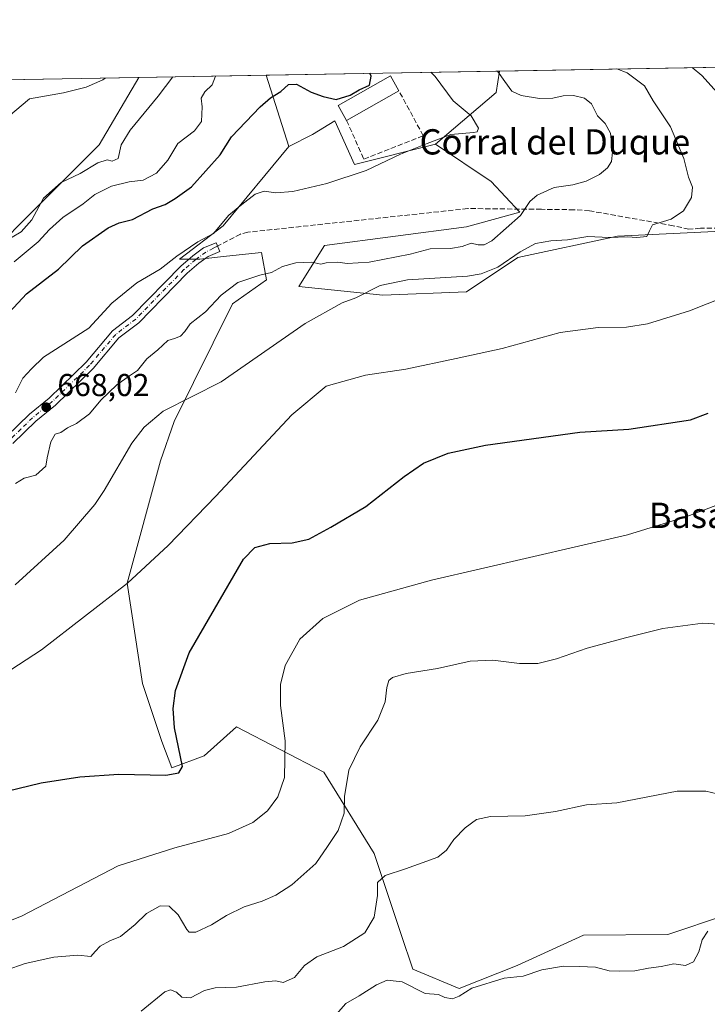
# Model space of a CAD drawing. Units: metres. Extents: x 621578 to 625044, y 4701724 to 4704107.
# Drawn here: x 623933 to 624151, y 4703795 to 4704107 of the extents above; entities that cross this region are included whole.
import ezdxf
from ezdxf.enums import TextEntityAlignment as Align

# ---------------------------------------------------------------- set-up
doc = ezdxf.new("R2010")
doc.units = ezdxf.units.M
doc.header["$MEASUREMENT"] = 0
doc.linetypes.add('DGN Style 3', pattern=[2.307223458686699, 1.648016756204785, -0.6592067024819142])
doc.linetypes.add('DGN Style 4', pattern=[2.6384748266838614, 1.318413404963828, -0.6592067024819142, 0.001648016756204785, -0.6592067024819142])
for name, color, linetype, lineweight in [('Arbolado forestal CxS', 92, 'Continuous', 0), ('Camino Cxs', 7, 'Continuous', 0), ('Camino eje', 30, 'DGN Style 4', 13), ('Comarca CxS', 21, 'Continuous', 0), ('Comunidad Autónoma CxS', 142, 'Continuous', 0), ('Cultivos herbáceos CxS', 92, 'Continuous', 0), ('Curva de nivel maestra', 30, 'Continuous', 30), ('Curva de nivel normal', 30, 'Continuous', 0), ('Edificación industrial Cxs', 135, 'Continuous', 13), ('Matorral CxS', 135, 'Continuous', 0), ('Municipio CxS', 4, 'Continuous', 0), ('Muro lineal', 1, 'DGN Style 3', 13), ('Provincia CxS', 1, 'Continuous', 0), ('Punto de cota en terreno', 7, 'Continuous', 0), ('Rótulo de punto de cota en terreno', 7, 'Continuous', 0), ('Senda', 7, 'DGN Style 3', 0), ('Texto cartográfico', 7, 'Continuous', 0)]:
    doc.layers.add(name, color=color, linetype=linetype, lineweight=lineweight)
doc.styles.add('Style-Arial', font='txt')

# ---------------------------------------------------------------- blocks, each defined once
blk = doc.blocks.new('*U5')
at = {"layer": 'Arbolado forestal CxS', "color": 92, "linetype": 'Continuous', "lineweight": 0}
blk.add_polyline3d([(624155.4014999997, 4704040.209100001, 657.7114000000003), (624122.4111000003, 4704038.586100001, 660.9419000000053), (624090.7731, 4704031.822699999, 661.2274000000034), (624074.5481000004, 4704021.000499999, 659.282600000006), (624048.0472999997, 4704019.918099999, 659.9360000000015), (624021.5469000004, 4704022.624100001, 664.0978999999934), (624029.6590999998, 4704035.609099999, 668.3628999999928), (624074.5484999996, 4704041.560699999, 667.1061999999947), (624091.4225000005, 4704046.182700001, 665.7648000000045), (624082.3898999998, 4704055.898700001, 667.4005000000034), (624064.8101000005, 4704067.7147, 670.1695000000036), (624084.0132999998, 4704084.0339, 666.3702000000048), (624085.0166999997, 4704090.858700001, 664.5791999999929), (624832.9397, 4704104.1033, 613.934500000003)], dxfattribs=at)
blk = doc.blocks.new('*U10')
at = {"layer": 'Cultivos herbáceos CxS', "color": 92, "linetype": 'Continuous', "lineweight": 0}
blk.add_polyline3d([(623903.9395000003, 4704087.652100001, 695.6186000000016), (623970.8126999997, 4704088.836300001, 689.7446999999956), (623958.2893000003, 4704067.547499999, 686.6514000000025), (623940.1303000003, 4704049.388900001, 685.9492000000029), (623921.9709000001, 4704031.229900001, 685.4375)], dxfattribs=at)
blk = doc.blocks.new('5PATER')
at = {"layer": 'Punto de cota en terreno', "linetype": 'Continuous', "lineweight": 0}
h = blk.add_hatch(color=51, dxfattribs=at)
edge = h.paths.add_edge_path()
edge.add_ellipse((0, 0), major_axis=(-0.1095731443231308, -0.1110710700762829), ratio=0.9994222409660322, start_angle=0, end_angle=360)

msp = doc.modelspace()

# ---------------------------------------------------------------- linework, layer by layer
at = {"layer": 'Arbolado forestal CxS', "color": 92, "linetype": 'Continuous', "lineweight": 0, "extrusion": (0.06753781762829125, 0.001195993945043936, 0.9977159980618188), "elevation": 48438.46551932115, "flags": 128}
msp.add_lwpolyline([(4692303.569483198, -705616.2430440418), (4692303.569483198, -706365.9957425152)], dxfattribs=at)
at = {"layer": 'Arbolado forestal CxS', "color": 92, "linetype": 'Continuous', "lineweight": 0, "extrusion": (-0.02777408440457252, 0.257547402803847, 0.965866417029022), "elevation": 1194834.888038539, "flags": 128}
msp.add_lwpolyline([(-1124855.417433356, -4452529.981682035), (-1124853.688058479, -4452523.067709581), (-1124832.845828203, -4452508.400900233)], dxfattribs=at)
at = {"layer": 'Arbolado forestal CxS', "color": 92, "linetype": 'Continuous', "lineweight": 0}
msp.add_polyline3d([(624064.8101000005, 4704067.7147, 670.1695000000036), (624082.3898999998, 4704055.898700001, 667.4005000000034), (624091.4225000005, 4704046.182700001, 665.7648000000045), (624074.5484999996, 4704041.560699999, 667.1061999999947), (624029.6590999998, 4704035.609099999, 668.3628999999928), (624021.5469000004, 4704022.624100001, 664.0978999999934), (624048.0472999997, 4704019.918099999, 659.9360000000015), (624074.5481000004, 4704021.000499999, 659.282600000006), (624090.7731, 4704031.822699999, 661.2274000000034), (624122.4111000003, 4704038.586100001, 660.9419000000053), (624155.4014999997, 4704040.209100001, 657.7114000000003)], dxfattribs=at)
at = {"layer": 'Camino Cxs', "color": 7, "linetype": 'Continuous', "lineweight": 0}
msp.add_polyline3d([(623928.9200999998, 4703975.190099999, 669.0687999999936), (623936.2301000003, 4703982.2401, 668.4983000000066), (623942.4501, 4703987.350099999, 668.3475999999937), (623954.1501000002, 4703998.7401, 668.9081000000006), (623962.4700999996, 4704008.5701, 668.9559000000008), (623968.8501000004, 4704013.470100001, 668.7728999999963), (623984.1001000004, 4704029.100099999, 669.4392999999982), (623987.9501, 4704032.390100001, 669.4505000000064), (623991.3300999999, 4704034.850099999, 669.7115999999951), (623995.3300999999, 4704036.520099999, 669.4363000000012), (623996.4901000002, 4704033.720100001, 669.1377000000066), (623992.8201000001, 4704032.190099999, 669.0752000000066), (623989.8300999999, 4704030.0101, 669.3337000000029), (623986.1700999998, 4704026.880100001, 669.0636999999988), (623970.8601000002, 4704011.200099999, 668.9887000000017), (623964.5701000001, 4704006.370100001, 668.9989999999962), (623956.3601000002, 4703996.670100001, 669.0013000000035), (623944.4700999996, 4703985.100099999, 668.1466999999975), (623938.2401000002, 4703979.9801, 668.165399999998), (623930.9700999996, 4703972.960100001, 668.5155999999988)], dxfattribs=at)
msp.add_polyline3d([(623928.9200999998, 4703975.190099999, 669.0687999999936), (623936.2301000003, 4703982.2401, 668.4983000000066), (623942.4501, 4703987.350099999, 668.3475999999937), (623954.1501000002, 4703998.7401, 668.9081000000006), (623962.4700999996, 4704008.5701, 668.9559000000008), (623968.8501000004, 4704013.470100001, 668.7728999999963), (623984.1001000004, 4704029.100099999, 669.4392999999982), (623987.9501, 4704032.390100001, 669.4505000000064), (623991.3300999999, 4704034.850099999, 669.7115999999951), (623995.3300999999, 4704036.520099999, 669.4363000000012), (623996.4901000002, 4704033.720100001, 669.1377000000066), (623992.8201000001, 4704032.190099999, 669.0752000000066), (623989.8300999999, 4704030.0101, 669.3337000000029), (623986.1700999998, 4704026.880100001, 669.0636999999988), (623970.8601000002, 4704011.200099999, 668.9887000000017), (623964.5701000001, 4704006.370100001, 668.9989999999962), (623956.3601000002, 4703996.670100001, 669.0013000000035), (623944.4700999996, 4703985.100099999, 668.1466999999975), (623938.2401000002, 4703979.9801, 668.165399999998), (623930.9700999996, 4703972.960100001, 668.5155999999988)], dxfattribs=at)
at = {"layer": 'Camino eje', "color": 30, "linetype": 'DGN Style 4', "lineweight": 13}
msp.add_polyline3d([(623995.7895000001, 4704035.4111, 669.292300000001), (623994.4550999999, 4704034.771299999, 669.3291000000027), (623992.0751, 4704033.520099999, 669.2822000000015), (623988.8901000004, 4704031.200099999, 669.3407000000007), (623985.1350999996, 4704027.9901, 669.1745999999986), (623977.5100999996, 4704020.175100001, 669.0816000000051), (623969.8551000003, 4704012.335100001, 668.7185000000027), (623963.5201000003, 4704007.470100001, 668.8686000000016), (623955.2550999997, 4703997.7051, 668.8650999999954), (623943.4600999998, 4703986.225099999, 668.2562999999936), (623937.2351000002, 4703981.110099999, 668.3277999999991), (623933.5800999999, 4703977.585100001, 668.4296000000032), (623929.9451000001, 4703974.075099999, 668.7461000000039)], dxfattribs=at)
at = {"layer": 'Comarca CxS', "color": 21, "linetype": 'Continuous', "lineweight": 0, "flags": 128}
msp.add_lwpolyline([(625044.1800009354, 4701793.849982969), (621618.1300009113, 4701733.22998297), (621577.8200009122, 4704046.459982946), (625002.7300009363, 4704107.109982943), (625040.2960430695, 4702010.607627642), (625040.514158248, 4701998.434958922)], close=True, dxfattribs=at)
at = {"layer": 'Comunidad Autónoma CxS', "color": 142, "linetype": 'Continuous', "lineweight": 0, "flags": 128}
msp.add_lwpolyline([(625044.1800009354, 4701793.849982969), (621618.1300009113, 4701733.22998297), (621577.8200009122, 4704046.459982946), (625002.7300009363, 4704107.109982943), (625040.2960430695, 4702010.607627642), (625040.514158248, 4701998.434958922)], close=True, dxfattribs=at)
at = {"layer": 'Cultivos herbáceos CxS', "color": 92, "linetype": 'Continuous', "lineweight": 0, "extrusion": (0.08747216309663912, 0.001549100129145664, 0.9961657597869868), "elevation": 62554.2813729964, "flags": 128}
msp.add_lwpolyline([(4692302.77204505, -704328.6907744062), (4692302.772045049, -704395.8318955307)], dxfattribs=at)
at = {"layer": 'Cultivos herbáceos CxS', "color": 92, "linetype": 'Continuous', "lineweight": 0}
for points in [[(623921.9709000001, 4704031.229900001, 685.4375), (623940.1303000003, 4704049.388900001, 685.9492000000029), (623958.2893000003, 4704067.547499999, 686.6514000000025), (623970.8128000004, 4704088.8364, 689.7446999999956)], [(624156.5915000001, 4703823.647299999, 631.4425000000047), (624138.2556999996, 4703817.535300001, 632.4060000000027), (624111.5891000006, 4703817.2949, 632.5065999999933), (624090.5811000001, 4703807.754699999, 631.516300000003), (624072.2451, 4703800.420499999, 630.7620000000024), (624057.5752999998, 4703806.532299999, 631.4703000000009), (624053.9086999996, 4703817.534299999, 632.834600000002), (624045.3523000004, 4703843.2053, 636.8635000000068), (624029.4611000001, 4703868.876300001, 641.9326000000001), (624001.8026999999, 4703883.302100001, 647.4611000000004), (623991.5277000006, 4703874.103900001, 649.1313999999984), (623981.2516999999, 4703870.3169, 650.023000000001), (623978.1199000003, 4703878.654899999, 650.5387999999948), (623972.0083, 4703896.991900001, 651.8801999999996), (623967.1190999999, 4703928.7751, 656.4045000000042), (623977.7379000002, 4703967.4353, 658.4812999999995), (623982.0651000004, 4703979.8805, 659.8227000000043), (624000.4539000001, 4704017.2127, 664.4247000000032), (624011.2708999999, 4704024.787900001, 665.607600000003), (624009.6491, 4704033.444900001, 668.7676000000065), (623998.5708999997, 4704032.212900001, 668.9603999999963), (623990.1793000001, 4704031.2797, 669.3315000000002), (623983.6892999997, 4704031.2797, 670.4162000000069), (623997.5164999999, 4704041.831900001, 670.8588000000018), (624018.3026999999, 4704066.9901, 672.860400000005), (624025.8746999997, 4704070.777100001, 673.0547999999981), (624032.9046999998, 4704075.1063, 673.9876999999979), (624039.1244999999, 4704061.3091, 671.1006999999954), (624064.8101000005, 4704067.7147, 670.1695000000036), (624082.3898999998, 4704055.898700001, 667.4005000000034), (624091.4225000005, 4704046.182700001, 665.7648000000045), (624074.5484999996, 4704041.560699999, 667.1061999999947), (624029.6590999998, 4704035.609099999, 668.3628999999928), (624021.5469000004, 4704022.624100001, 664.0978999999934), (624048.0472999997, 4704019.918099999, 659.9360000000015), (624074.5481000004, 4704021.000499999, 659.282600000006), (624090.7731, 4704031.822699999, 661.2274000000034), (624122.4111000003, 4704038.586100001, 660.9419000000053), (624155.4014999997, 4704040.209100001, 657.7114000000003)], [(624064.8101000005, 4704067.7147, 670.1695000000036), (624039.1244999999, 4704061.3091, 671.1006999999954), (624032.9046999998, 4704075.1063, 673.9876999999979), (624025.8746999997, 4704070.777100001, 673.0547999999981), (624018.3026999999, 4704066.9901, 672.860400000005)], [(624018.3026999999, 4704066.9901, 672.860400000005), (623997.5164999999, 4704041.831900001, 670.8588000000018), (623983.6892999997, 4704031.2797, 670.4162000000069), (623990.1793000001, 4704031.2797, 669.3315000000002), (623998.5708999997, 4704032.212900001, 668.9603999999963), (624009.6491, 4704033.444900001, 668.7676000000065), (624011.2708999999, 4704024.787900001, 665.607600000003), (624000.4539000001, 4704017.2127, 664.4247000000032), (623982.0651000004, 4703979.8805, 659.8227000000043), (623977.7379000002, 4703967.4353, 658.4812999999995), (623967.1190999999, 4703928.7751, 656.4045000000042), (623972.0083, 4703896.991900001, 651.8801999999996), (623978.1199000003, 4703878.654899999, 650.5387999999948), (623981.2516999999, 4703870.3169, 650.023000000001), (623991.5277000006, 4703874.103900001, 649.1313999999984), (624001.8026999999, 4703883.302100001, 647.4611000000004), (624029.4611000001, 4703868.876300001, 641.9326000000001), (624045.3523000004, 4703843.2053, 636.8635000000068), (624053.9086999996, 4703817.534299999, 632.834600000002), (624057.5752999998, 4703806.532299999, 631.4703000000009), (624072.2451, 4703800.420499999, 630.7620000000024), (624090.5811000001, 4703807.754699999, 631.516300000003), (624111.5891000006, 4703817.2949, 632.5065999999933), (624138.2556999996, 4703817.535300001, 632.4060000000027), (624156.5915000001, 4703823.647299999, 631.4425000000047)], [(624064.8101000005, 4704067.7147, 670.1695000000036), (624082.3898999998, 4704055.898700001, 667.4005000000034), (624091.4225000005, 4704046.182700001, 665.7648000000045), (624074.5484999996, 4704041.560699999, 667.1061999999947), (624029.6590999998, 4704035.609099999, 668.3628999999928), (624021.5469000004, 4704022.624100001, 664.0978999999934), (624048.0472999997, 4704019.918099999, 659.9360000000015), (624074.5481000004, 4704021.000499999, 659.282600000006), (624090.7731, 4704031.822699999, 661.2274000000034), (624122.4111000003, 4704038.586100001, 660.9419000000053), (624155.4014999997, 4704040.209100001, 657.7114000000003)]]:
    msp.add_polyline3d(points, dxfattribs=at)
at = {"layer": 'Curva de nivel maestra', "color": 30, "linetype": 'Continuous', "lineweight": 30, "flags": 128}
for points, elevation in [([(623928.5599999997, 4704013.0801), (623935.2800000003, 4704020.280099999), (623945.4500000002, 4704028.140100001), (623953, 4704035.4901), (623961.1100000005, 4704041.2401), (623964.6200000001, 4704042.8201), (623968.8600000005, 4704043.870100001), (623975.2300000006, 4704047.200099999), (623979.1799999997, 4704048.590100001), (623982.3899999997, 4704050.530099999), (623987.5599999997, 4704054.2301), (623996.5499999998, 4704064.290100001), (624000.2199999997, 4704070.040100001), (624009.2199999997, 4704079.5001), (624012.5300000003, 4704082.4001), (624015.79, 4704084.360099999), (624018.2000000002, 4704086.5801), (624020.7999999998, 4704086.720100001), (624025.3499999996, 4704084.210100001), (624029.1799999997, 4704082.8301), (624033.3099999997, 4704081.8201), (624037.7100000001, 4704083.2401), (624040.5999999996, 4704084.940099999), (624043.8499999996, 4704086.350099999), (624044.3600000005, 4704089.220100001), (624044.0197999999, 4704090.1327)], 675), ([(623925.4900000002, 4703862.0101), (623939.9100000003, 4703865.5101), (623952.1600000003, 4703867.470100001), (623964.5700000003, 4703868.300100001), (623979.3600000005, 4703868.0001), (623983.5300000003, 4703868.690099999), (623984.6699999999, 4703870.7501), (623982.1399999997, 4703882.9801), (623981.75, 4703889.0701), (623982.4199999999, 4703894.7301), (623986.7699999996, 4703906.6601), (624003.9500000002, 4703936.3201), (624007.5800000001, 4703940.050100001), (624012.29, 4703941.280099999), (624019.4400000004, 4703941.4901), (624024.6500000004, 4703942.700099999), (624031.5899999999, 4703946.5001), (624042.7199999997, 4703953.0101), (624054.8600000005, 4703962.550100001), (624060.9299999997, 4703966.710100001), (624068.7599999999, 4703969.880100001), (624080.5599999997, 4703972.450099999), (624110.4100000003, 4703976.5601), (624125.9900000002, 4703977.4801), (624145.4900000002, 4703980.420100001), (624151.0999999996, 4703982.5601)], 650)]:
    msp.add_lwpolyline(points, dxfattribs=dict(at, elevation=elevation))
at = {"layer": 'Curva de nivel normal', "color": 30, "linetype": 'Continuous', "lineweight": 0, "flags": 128}
for points, elevation in [([(624145.9667999997, 4704091.937999999), (624149.04, 4704089.420100001), (624156.75, 4704080.870100001)], 655), ([(623927.6100000005, 4704074.800100001), (623936.2300000006, 4704082.050100001), (623946.9800000006, 4704083.960100001), (623954.2300000006, 4704085.710100001), (623959.4400000004, 4704088.0801), (623960.1458000002, 4704088.647500001)], 690.0000000000001), ([(623927.8600000005, 4704036.550100001), (623933.5700000003, 4704039.970100001), (623936.9400000004, 4704043.7301), (623940.6500000004, 4704050.640100001), (623946.2300000006, 4704055.5801), (623952.2800000003, 4704058.4101), (623957.8799999999, 4704061.8301), (623960.8099999997, 4704062.800100001), (623962.4199999999, 4704062.350099999), (623964.2999999998, 4704063.220100001), (623965.2800000003, 4704067.540100001), (623968.0599999997, 4704072.170100001), (623976.9600000001, 4704082.870100001), (623981.6058, 4704089.0275)], 685.0000000000001), ([(623931.3700000001, 4704030.4301), (623939.0099999999, 4704036.770099999), (623942.5199999996, 4704040.6501), (623946.7400000002, 4704044.450099999), (623953.1900000004, 4704048.8101), (623956.9000000004, 4704051.7401), (623962.1900000004, 4704054.4001), (623967.75, 4704055.780099999), (623972.2400000002, 4704056.340100001), (623976.4000000004, 4704058.540100001), (623979.9800000006, 4704062.690099999), (623983.2199999997, 4704067.920100001), (623988.4199999999, 4704071.890100001), (623990.7100000001, 4704074.880100001), (623990.9400000004, 4704079.5601), (623990.6299999999, 4704082.2601), (623991.75, 4704084.2401), (623994.04, 4704086.530099999), (623995.0761000002, 4704089.266000001)], 680), ([(624122.1174999997, 4704091.515699999), (624125.4600000001, 4704090.2601), (624130.9500000002, 4704086.220100001), (624133.6399999997, 4704081.450099999), (624139.1900000004, 4704073.1801), (624143.3300000001, 4704063.210100001), (624144.8499999996, 4704057.210100001), (624146.0999999996, 4704054.120100001), (624145.7599999999, 4704050.8101), (624143.2599999999, 4704046.640100001), (624139.3399999999, 4704043.9901), (624133.4299999997, 4704042.1601), (624132.54, 4704040.220100001), (624131.6399999997, 4704038.5101), (624128.54, 4704038.110099999), (624125.4900000002, 4704038.390100001), (624119.7699999996, 4704038.1801), (624112.9500000002, 4704038.450099999), (624106.5, 4704037.450099999), (624101.25, 4704037.120100001), (624096.3899999997, 4704036.2601), (624091.54, 4704033.610099999), (624084.54, 4704028.770099999), (624079.2400000002, 4704026.630100001), (624074.8799999999, 4704025.970100001), (624055.8899999997, 4704024.720100001), (624047.2199999997, 4704022.940099999), (624039.5499999998, 4704019.020099999), (624035.2199999997, 4704017.4801), (624023.5499999998, 4704010.9901), (623996.8799999999, 4703992.470100001), (623978.5, 4703983.140100001), (623972.5499999998, 4703978.090100001), (623968.6699999999, 4703973.090100001), (623959.8399999999, 4703958.0701), (623956.8799999999, 4703953.6801), (623947.25, 4703942.390100001), (623931.6799999997, 4703928.2301)], 659.9999999999999), ([(623931.8499999996, 4703989.0101), (623934.1200000001, 4703993.630100001), (623936.8799999999, 4703996.590100001), (623940.6600000003, 4704000.270099999), (623955.0599999997, 4704009.5101), (623962.2999999998, 4704017.380100001), (623970.2300000006, 4704023.860099999), (623977.5599999997, 4704028.130100001), (623982.9000000004, 4704032.280099999), (623989.5599999997, 4704036.7601), (623994.4600000001, 4704039.450099999), (623999.3099999997, 4704045.220100001), (624003.4400000004, 4704048.590100001), (624007.7199999997, 4704051.860099999), (624010.5499999998, 4704052.880100001), (624014.2199999997, 4704052.340100001), (624019.5499999998, 4704052.720100001), (624030.3600000005, 4704055.2301), (624042.7800000003, 4704059.380100001), (624053.6900000004, 4704064.5101), (624062.0800000001, 4704067.970100001), (624069.6500000004, 4704070.7501), (624076.8300000001, 4704071.4001), (624077.9699999997, 4704071.630100001), (624078.3399999999, 4704072.8201), (624076.0499999998, 4704076.630100001), (624070.4000000004, 4704081.390100001), (624064.6399999997, 4704089.130100001), (624063.2829999998, 4704090.473900001)], 670), ([(623931.8600000005, 4703960.300100001), (623934.5599999997, 4703961.9301), (623938.2300000006, 4703962.880100001), (623941.4299999997, 4703965.770099999), (623941.8600000005, 4703968.380100001), (623943.0300000003, 4703973.460100001), (623944.3799999999, 4703975.950099999), (623946.2100000001, 4703976.390100001), (623948.2400000002, 4703977.940099999), (623951.1600000003, 4703979.290100001), (623955.25, 4703982.360099999), (623958.79, 4703986.6501), (623963.9000000004, 4703991.4901), (623967.9000000004, 4703994.4101), (623970.4199999999, 4703996.0801), (623973.4299999997, 4703999.7401), (623976.8799999999, 4704002.5601), (623979.9900000002, 4704005.5801), (623982.1299999999, 4704006.2401), (623984.0700000003, 4704006.970100001), (623985.3700000001, 4704008.390100001), (623987.0899999999, 4704010.790100001), (623992, 4704014.610099999), (623996.9600000001, 4704019.890100001), (624002.2199999997, 4704023.960100001), (624009.1799999997, 4704026.2301), (624012.8499999996, 4704027.100099999), (624016.2800000003, 4704029.0101), (624020.5300000003, 4704030.100099999), (624025.6500000004, 4704030.3301), (624028.4400000004, 4704029.7301), (624030.2000000002, 4704030.1601), (624033.7999999998, 4704030.4001), (624036.8200000003, 4704029.970100001), (624043.7999999998, 4704030.4001), (624056.7800000003, 4704032.9001), (624063.0899999999, 4704034.5601), (624069.5499999998, 4704034.6601), (624073.1900000004, 4704035.3101), (624076.04, 4704036.390100001), (624078.2199999997, 4704035.800100001), (624080.2100000001, 4704035.8101), (624082.54, 4704037.0701), (624091.6500000004, 4704045.140100001), (624094.6299999999, 4704049.520099999), (624096.9800000006, 4704051.590100001), (624102.3099999997, 4704053.950099999), (624108.2599999999, 4704054.880100001), (624112.4500000002, 4704055.960100001), (624116.6600000003, 4704058.130100001), (624119.2199999997, 4704060.220100001), (624120.4800000006, 4704062.220100001), (624120.79, 4704065.220100001), (624120.1100000005, 4704071.220100001), (624118.5, 4704074.220100001), (624116.0800000001, 4704076.700099999), (624114.1799999997, 4704080.4801), (624111.9600000001, 4704082.280099999), (624108.4000000004, 4704083.120100001), (624105.1900000004, 4704083.040100001), (624101.9400000004, 4704082.2301), (624097.6600000003, 4704082.1601), (624091.9000000004, 4704083.090100001), (624088.9199999999, 4704084.520099999), (624086.6600000003, 4704087.5601), (624084.3991, 4704090.847800001)], 665), ([(624161.3799999999, 4704021.420100001), (624145.1699999999, 4704014.9801), (624131.8799999999, 4704010.860099999), (624125.2100000001, 4704009.790100001), (624116.2100000001, 4704009.6801), (624104.2100000001, 4704008.100099999), (624085.9000000004, 4704003.0601), (624071.29, 4703999.880100001), (624055.4199999999, 4703996.450099999), (624042.6299999999, 4703994.630100001), (624030.1500000004, 4703991.0601), (624019.2300000006, 4703982.0001), (623995.1799999997, 4703956.3201), (623980.1500000004, 4703940.670100001), (623967.2400000002, 4703928.690099999), (623940.0899999999, 4703907.670100001), (623882.04, 4703869.9101)], 655), ([(624161.8700000001, 4703956.440099999), (624144.3499999996, 4703949.890100001), (624125.5700000003, 4703944.090100001), (624063.5199999996, 4703929.7301), (624040.6799999997, 4703923.380100001), (624029.0499999998, 4703917.550100001), (624021.8300000001, 4703910.960100001), (624017.1500000004, 4703902.640100001), (624015.7300000006, 4703896.620100001), (624015.6600000003, 4703890.0001), (624017.1799999997, 4703878.850099999), (624016.9900000002, 4703867.2601), (624014.8200000003, 4703861.0601), (624011.5800000001, 4703856.6601), (624006.8899999997, 4703852.9801), (623999.1900000004, 4703849.4801), (623982.2199999997, 4703844.970100001), (623964.3200000003, 4703839.2601), (623933.7000000002, 4703823.280099999), (623922.9299999997, 4703819.100099999)], 645), ([(624164.2300000006, 4703915.110099999), (624149.4299999997, 4703916.0701), (624136.7300000006, 4703914.340100001), (624124.9500000002, 4703911.390100001), (624112.7300000006, 4703908.200099999), (624103.04, 4703904.8101), (624097.2000000002, 4703903.350099999), (624091.3700000001, 4703903.2601), (624082.9500000002, 4703904.3301), (624075.7000000002, 4703904.100099999), (624065.4000000004, 4703901.7401), (624055.4900000002, 4703900.1601), (624051.1399999997, 4703898.860099999), (624049.9699999997, 4703897.970100001), (624049.3799999999, 4703895.710100001), (624048.8399999999, 4703891.140100001), (624046.5, 4703885.380100001), (624040.8899999997, 4703876.9101), (624037.3300000001, 4703869.5701), (624036, 4703861.2401), (624035.8600000005, 4703855.9101), (624034, 4703850.4301), (624030.5800000001, 4703845.390100001), (624026.9000000004, 4703840.020099999), (624019.2800000003, 4703833.2501), (624014.2400000002, 4703829.9901), (624009.8899999997, 4703828.0801), (624004.2199999997, 4703826.2401), (623998.5499999998, 4703823.590100001), (623993.8899999997, 4703820.600099999), (623988.8700000001, 4703818.210100001), (623986.8200000003, 4703818.3101), (623986.0199999996, 4703819.130100001), (623983.3099999997, 4703823.700099999), (623980.4199999999, 4703826.540100001), (623977.6500000004, 4703826.610099999), (623973.2400000002, 4703824.170100001), (623969.7100000001, 4703820.720100001), (623965.0700000003, 4703816.940099999), (623961.6200000001, 4703815.470100001), (623958.5999999996, 4703813.790100001), (623957.04, 4703812.110099999), (623955.6799999997, 4703810.600099999), (623951.5599999997, 4703810.9301), (623943.9000000004, 4703810.350099999), (623934.9000000004, 4703808.300100001), (623928.9000000004, 4703806.200099999)], 640), ([(624161.1100000005, 4703860.3201), (624150.3799999999, 4703862.9301), (624141.2999999998, 4703862.880100001), (624122.2100000001, 4703859.220100001), (624112.5700000003, 4703858.520099999), (624102.7300000006, 4703856.5101), (624093.1699999999, 4703855.100099999), (624082.1799999997, 4703854.860099999), (624077.7599999999, 4703853.9101), (624074.1900000004, 4703851.300100001), (624070.5499999998, 4703847.630100001), (624068.2199999997, 4703844.220100001), (624065.5499999998, 4703841.9801), (624060.5099999999, 4703840.2401), (624055.29, 4703838.2601), (624048.79, 4703836.2401), (624046.4500000002, 4703833.9801), (624046.3799999999, 4703829.850099999), (624045.3799999999, 4703822.9801), (624042.3799999999, 4703818.100099999), (624035.6399999997, 4703813.690099999), (624027.1600000003, 4703810.440099999), (624023.2400000002, 4703807.7501), (624020.0800000001, 4703803.920100001), (624016.5499999998, 4703802.370100001), (624014.2199999997, 4703802.840100001), (624010.7000000002, 4703802.5801), (624001.79, 4703800.8201), (623995.0300000003, 4703800.6601), (623991.6399999997, 4703799.7601), (623987.2400000002, 4703797.460100001), (623984.4600000001, 4703797.6501), (623982.8200000003, 4703799.220100001), (623980.8300000001, 4703799.9901), (623979.04, 4703799.350099999), (623971.5599999997, 4703793.270099999)], 635), ([(624033.3399999999, 4703792.220100001), (624036.3300000001, 4703795.720100001), (624040.6399999997, 4703798.0601), (624046.04, 4703801.590100001), (624049.4299999997, 4703803.030099999), (624054.2400000002, 4703802.5001), (624061.4400000004, 4703798.870100001), (624065.7599999999, 4703798.4801), (624067.7000000002, 4703797.630100001), (624070.0899999999, 4703797.190099999), (624072.2199999997, 4703797.9801), (624076.2199999997, 4703800.520099999), (624086.54, 4703803.6601), (624092.54, 4703804.3301), (624098.4600000001, 4703806.340100001), (624105.2300000006, 4703807.5001), (624110.3499999996, 4703807.390100001), (624115.4299999997, 4703807.1801), (624119.7599999999, 4703805.9801), (624122.8799999999, 4703805.920100001), (624127.8799999999, 4703806.040100001), (624132.2100000001, 4703806.9101), (624136.2100000001, 4703807.4101), (624140.2100000001, 4703808.220100001), (624143.9400000004, 4703807.6801), (624146.4699999997, 4703808.920100001), (624148.0899999999, 4703812.020099999), (624149.1900000004, 4703815.840100001), (624150.9600000001, 4703818.5701)], 630)]:
    msp.add_lwpolyline(points, dxfattribs=dict(at, elevation=elevation))
at = {"layer": 'Edificación industrial Cxs', "color": 135, "linetype": 'Continuous', "lineweight": 13, "extrusion": (-0.1027060825461719, -0.0583077457791362, 0.9930013430958564), "elevation": -337707.6024207245, "flags": 128}
msp.add_lwpolyline([(-3782721.399838498, 2845141.000950065), (-3782721.399838498, 2845121.847339532)], dxfattribs=at)
at = {"layer": 'Edificación industrial Cxs', "color": 135, "linetype": 'Continuous', "lineweight": 13}
msp.add_polyline3d([(624036.6300999997, 4704075.2301, 673.491399999999), (624033.9600999998, 4704079.920100001, 675.1187000000064), (624050.5000999998, 4704089.3101, 676.7266999999993), (624053.1700999998, 4704084.620100001, 675.7535000000062)], dxfattribs=at)
msp.add_3dface([(624053.1700999998, 4704084.620100001, 676.7266999999993), (624036.6300999997, 4704075.2301, 676.7266999999993), (624033.9600999998, 4704079.920100001, 676.7266999999993), (624050.5000999998, 4704089.3101, 676.7266999999993)], dxfattribs=at)
at = {"layer": 'Matorral CxS', "color": 135, "linetype": 'Continuous', "lineweight": 0, "extrusion": (0.3068684393827012, 0.0054341167154643, 0.9517364295257107), "elevation": 217695.9724480338, "flags": 128}
msp.add_lwpolyline([(4692303.720048386, -672819.5100110737), (4692303.720048386, -672861.8576785311)], dxfattribs=at)
at = {"layer": 'Matorral CxS', "color": 135, "linetype": 'Continuous', "lineweight": 0, "extrusion": (0.1624072711801134, 0.002875832075034506, 0.9867196196781056), "elevation": 115539.8732409102, "flags": 128}
msp.add_lwpolyline([(4692304.258623024, -697696.2801379459), (4692304.258623024, -697771.1929951967)], dxfattribs=at)
at = {"layer": 'Matorral CxS', "color": 135, "linetype": 'Continuous', "lineweight": 0, "extrusion": (0.04920568578977385, -0.1543379007161597, 0.9867920818938948), "elevation": -694646.6022355539, "flags": 128}
msp.add_lwpolyline([(2023412.563293011, 4235695.517240354), (2023412.563293011, 4235671.521601361)], dxfattribs=at)
at = {"layer": 'Matorral CxS', "color": 135, "linetype": 'Continuous', "lineweight": 0, "extrusion": (-0.02777408440457252, 0.257547402803847, 0.965866417029022), "elevation": 1194834.888038539, "flags": 128}
msp.add_lwpolyline([(-1124855.417433356, -4452529.981682035), (-1124853.688058479, -4452523.067709581), (-1124832.845828203, -4452508.400900233)], dxfattribs=at)
at = {"layer": 'Matorral CxS', "color": 135, "linetype": 'Continuous', "lineweight": 0}
for points in [[(623921.9709000001, 4704031.229900001, 685.4375), (623940.1303000003, 4704049.388900001, 685.9492000000029), (623958.2893000003, 4704067.547499999, 686.6514000000025), (623970.8126999997, 4704088.836300001, 689.7446999999956), (624011.1102, 4704089.549900001, 676.7474999999977), (624018.3026999999, 4704066.9901, 672.860400000005), (623997.5164999999, 4704041.831900001, 670.8588000000018), (623983.6892999997, 4704031.2797, 670.4162000000069), (623990.1793000001, 4704031.2797, 669.3315000000002), (623998.5708999997, 4704032.212900001, 668.9603999999963), (624009.6491, 4704033.444900001, 668.7676000000065), (624011.2708999999, 4704024.787900001, 665.607600000003), (624000.4539000001, 4704017.2127, 664.4247000000032), (623982.0651000004, 4703979.8805, 659.8227000000043), (623977.7379000002, 4703967.4353, 658.4812999999995), (623967.1190999999, 4703928.7751, 656.4045000000042), (623972.0083, 4703896.991900001, 651.8801999999996), (623978.1199000003, 4703878.654899999, 650.5387999999948), (623981.2516999999, 4703870.3169, 650.023000000001), (623991.5277000006, 4703874.103900001, 649.1313999999984), (624001.8026999999, 4703883.302100001, 647.4611000000004), (624029.4611000001, 4703868.876300001, 641.9326000000001), (624045.3523000004, 4703843.2053, 636.8635000000068), (624053.9086999996, 4703817.534299999, 632.834600000002), (624057.5752999998, 4703806.532299999, 631.4703000000009), (624072.2451, 4703800.420499999, 630.7620000000024), (624090.5811000001, 4703807.754699999, 631.516300000003), (624111.5891000006, 4703817.2949, 632.5065999999933), (624138.2556999996, 4703817.535300001, 632.4060000000027), (624156.5915000001, 4703823.647299999, 631.4425000000047)], [(623921.9709000001, 4704031.229900001, 685.4375), (623940.1303000003, 4704049.388900001, 685.9492000000029), (623958.2893000003, 4704067.547499999, 686.6514000000025), (623970.8128000004, 4704088.8364, 689.7446999999956)], [(624064.8101000005, 4704067.7147, 670.1695000000036), (624039.1244999999, 4704061.3091, 671.1006999999954), (624032.9046999998, 4704075.1063, 673.9876999999979), (624025.8746999997, 4704070.777100001, 673.0547999999981), (624018.3026999999, 4704066.9901, 672.860400000005)], [(624018.3026999999, 4704066.9901, 672.860400000005), (623997.5164999999, 4704041.831900001, 670.8588000000018), (623983.6892999997, 4704031.2797, 670.4162000000069), (623990.1793000001, 4704031.2797, 669.3315000000002), (623998.5708999997, 4704032.212900001, 668.9603999999963), (624009.6491, 4704033.444900001, 668.7676000000065), (624011.2708999999, 4704024.787900001, 665.607600000003), (624000.4539000001, 4704017.2127, 664.4247000000032), (623982.0651000004, 4703979.8805, 659.8227000000043), (623977.7379000002, 4703967.4353, 658.4812999999995), (623967.1190999999, 4703928.7751, 656.4045000000042), (623972.0083, 4703896.991900001, 651.8801999999996), (623978.1199000003, 4703878.654899999, 650.5387999999948), (623981.2516999999, 4703870.3169, 650.023000000001), (623991.5277000006, 4703874.103900001, 649.1313999999984), (624001.8026999999, 4703883.302100001, 647.4611000000004), (624029.4611000001, 4703868.876300001, 641.9326000000001), (624045.3523000004, 4703843.2053, 636.8635000000068), (624053.9086999996, 4703817.534299999, 632.834600000002), (624057.5752999998, 4703806.532299999, 631.4703000000009), (624072.2451, 4703800.420499999, 630.7620000000024), (624090.5811000001, 4703807.754699999, 631.516300000003), (624111.5891000006, 4703817.2949, 632.5065999999933), (624138.2556999996, 4703817.535300001, 632.4060000000027), (624156.5915000001, 4703823.647299999, 631.4425000000047)]]:
    msp.add_polyline3d(points, dxfattribs=at)
msp.add_polyline3d([(624064.8101000005, 4704067.7147, 670.1695000000036), (624039.1244999999, 4704061.3091, 671.1006999999954), (624032.9046999998, 4704075.1063, 673.9876999999979), (624025.8746999997, 4704070.777100001, 673.0547999999981), (624018.3026999999, 4704066.9901, 672.860400000005), (624011.1102, 4704089.549900001, 676.7474999999977), (624085.0166999997, 4704090.858700001, 664.5791999999929), (624084.0132999998, 4704084.0339, 666.3702000000048)], close=True, dxfattribs=at)
at = {"layer": 'Municipio CxS', "color": 4, "linetype": 'Continuous', "lineweight": 0, "flags": 128}
msp.add_lwpolyline([(625044.1800009354, 4701793.849982969), (621618.1300009113, 4701733.22998297), (621577.8200009122, 4704046.459982946), (625002.7300009363, 4704107.109982943), (625040.2960430695, 4702010.607627642), (625040.514158248, 4701998.434958922)], close=True, dxfattribs=at)
at = {"layer": 'Muro lineal', "color": 1, "linetype": 'DGN Style 3', "lineweight": 13}
msp.add_polyline3d([(624036.6300999997, 4704075.2301, 673.491399999999), (624042.0800999999, 4704063.0101, 670.8583999999975), (624060.8901000004, 4704070.380100001, 670.4581000000035), (624053.1700999998, 4704084.620100001, 675.7535000000062)], dxfattribs=at)
at = {"layer": 'Provincia CxS', "color": 1, "linetype": 'Continuous', "lineweight": 0, "flags": 128}
msp.add_lwpolyline([(625044.1800009354, 4701793.849982969), (621618.1300009113, 4701733.22998297), (621577.8200009122, 4704046.459982946), (625002.7300009363, 4704107.109982943), (625040.2960430695, 4702010.607627642), (625040.514158248, 4701998.434958922)], close=True, dxfattribs=at)
at = {"layer": 'Senda', "color": 7, "linetype": 'DGN Style 3', "lineweight": 0}
msp.add_polyline3d([(624181.3585000001, 4704057.3059, 656.6830000000045), (624174.7439000001, 4704053.6679, 655.8003000000026), (624168.7909000004, 4704050.029899999, 656.0944000000018), (624163.1684999998, 4704045.7305, 656.7488000000012), (624158.5383000001, 4704042.753900001, 657.2565000000031), (624154.5695000002, 4704041.100099999, 657.6837999999989), (624148.6162999999, 4704041.100099999, 658.4415000000008), (624144.9782999996, 4704040.769500001, 658.9434000000037), (624140.0005000001, 4704041.899700001, 659.8659000000043), (624113.5289000003, 4704046.610099999, 663.0234999999957), (624108.6655000001, 4704046.944700001, 663.3408999999956), (624098.2871000003, 4704047.087900001, 665.0899999999965), (624074.9737, 4704047.321699999, 667.1306999999942), (624005.3825000003, 4704039.851700001, 669.2660999999935), (624003.0290999999, 4704039.261299999, 669.218599999993), (623995.7895000001, 4704035.4111, 669.292300000001)], dxfattribs=at)

# ---------------------------------------------------------------- block references
at = {"layer": 'Arbolado forestal CxS', "color": 92, "linetype": 'Continuous', "lineweight": 0}
msp.add_blockref('*U5', (0, 0), dxfattribs=at)
at = {"layer": 'Cultivos herbáceos CxS', "color": 92, "linetype": 'Continuous', "lineweight": 0}
msp.add_blockref('*U10', (0, 0), dxfattribs=at)
at = {"layer": 'Punto de cota en terreno', "color": 7, "linetype": 'Continuous', "lineweight": 0, "xscale": 10, "yscale": 10, "zscale": 10}
msp.add_blockref('5PATER', (623941.54, 4703984.430000001, 668.0200000000041), dxfattribs=at)

# ---------------------------------------------------------------- texts
at = {"layer": 'Rótulo de punto de cota en terreno', "color": 7, "linetype": 'Continuous', "lineweight": 0, "style": 'Style-Arial'}
msp.add_text('668,02', height=7.000000000000002, dxfattribs=at).set_placement((623945.0678000003, 4703987.957800001))
at = {"layer": 'Texto cartográfico', "color": 7, "linetype": 'Continuous', "lineweight": 0, "style": 'Style-Arial'}
for s, p in [('Corral del Duque', (624102.5494573169, 4704068.436799999)), ('Basandia', (624155.8586804882, 4703950.210150001))]:
    msp.add_text(s, height=8, dxfattribs=at).set_placement(p, align=Align.MIDDLE_CENTER)

doc.saveas('drawing.dxf')
